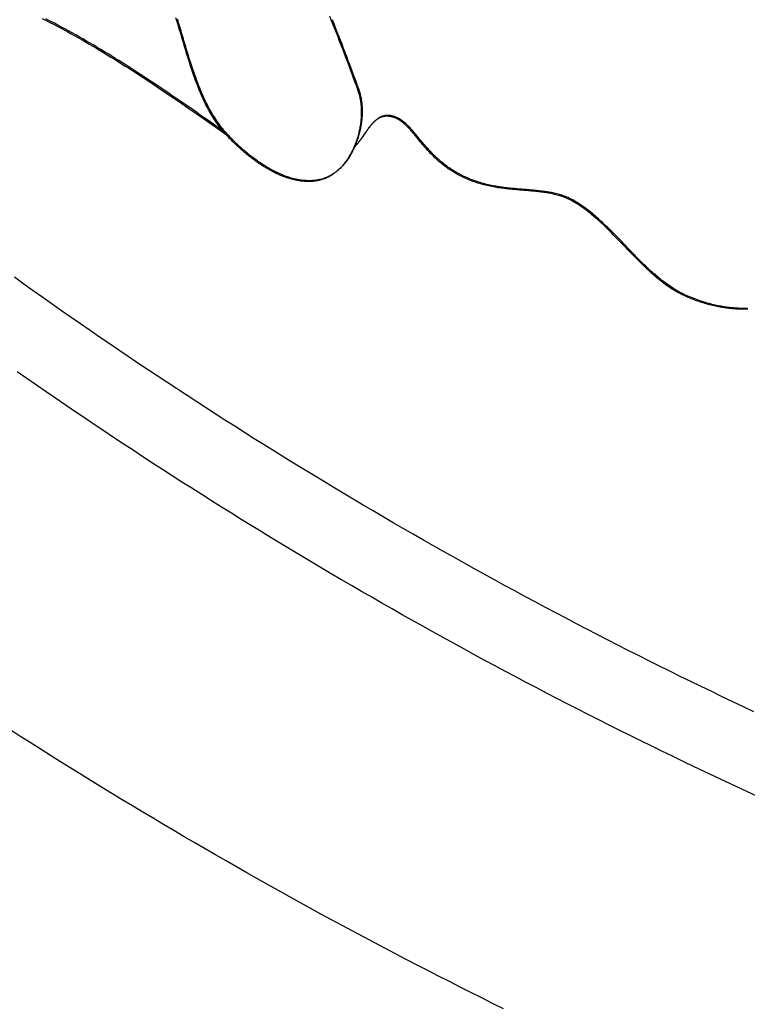
# Model space of a CAD drawing. Units: millimetres. Extents: x 3 to 286, y -125 to 125.
# Drawn here: x 64 to 82, y -106 to -83 of the extents above; entities that cross this region are included whole.
import ezdxf

# ---------------------------------------------------------------- set-up
doc = ezdxf.new("R2010")
doc.units = ezdxf.units.MM
doc.layers.add('Vector Layer 1', color=7, linetype='Continuous', lineweight=30)

msp = doc.modelspace()

# ---------------------------------------------------------------- linework, layer by layer
at = {"layer": 'Vector Layer 1', "color": 18, "lineweight": 30, "true_color": 0x000000, "extrusion": (0, 0, -1)}
for points in [[(-71.659, -82.479), (-71.698, -82.575), (-71.737, -82.671), (-71.776, -82.767), (-71.815, -82.864), (-71.853, -82.96), (-71.891, -83.057), (-71.928, -83.155), (-71.966, -83.252), (-72.003, -83.35), (-72.04, -83.447), (-72.077, -83.546), (-72.114, -83.644), (-72.151, -83.742), (-72.187, -83.841), (-72.223, -83.94), (-72.259, -84.04), (-72.296, -84.139), (-72.331, -84.239), (-72.331, -84.239), (-72.34, -84.264), (-72.348, -84.289), (-72.356, -84.314), (-72.363, -84.339), (-72.369, -84.365), (-72.375, -84.392), (-72.381, -84.418), (-72.386, -84.445), (-72.391, -84.472), (-72.395, -84.499), (-72.399, -84.527), (-72.403, -84.554), (-72.405, -84.582), (-72.408, -84.61), (-72.41, -84.639), (-72.411, -84.667), (-72.412, -84.696), (-72.413, -84.724), (-72.413, -84.753), (-72.413, -84.782), (-72.412, -84.811), (-72.411, -84.84), (-72.41, -84.87), (-72.408, -84.899), (-72.405, -84.928), (-72.402, -84.958), (-72.399, -84.987), (-72.395, -85.017), (-72.391, -85.046), (-72.387, -85.076), (-72.382, -85.105), (-72.376, -85.135), (-72.37, -85.164), (-72.364, -85.193), (-72.358, -85.222), (-72.351, -85.252), (-72.343, -85.281), (-72.335, -85.31), (-72.327, -85.339), (-72.319, -85.367), (-72.31, -85.396), (-72.3, -85.424), (-72.29, -85.453), (-72.28, -85.481), (-72.27, -85.509), (-72.259, -85.536), (-72.247, -85.564), (-72.236, -85.591), (-72.224, -85.618), (-72.211, -85.645), (-72.198, -85.671), (-72.185, -85.698), (-72.172, -85.723), (-72.158, -85.749), (-72.144, -85.774), (-72.129, -85.799), (-72.114, -85.824), (-72.099, -85.848), (-72.083, -85.872), (-72.067, -85.896), (-72.051, -85.919), (-72.034, -85.942), (-72.017, -85.964), (-71.999, -85.986), (-71.982, -86.008), (-71.964, -86.029), (-71.945, -86.049), (-71.926, -86.07), (-71.907, -86.089), (-71.888, -86.108), (-71.868, -86.127), (-71.848, -86.145), (-71.828, -86.163), (-71.807, -86.18), (-71.786, -86.196), (-71.765, -86.212), (-71.743, -86.227), (-71.722, -86.242), (-71.699, -86.256), (-71.677, -86.27), (-71.654, -86.283), (-71.631, -86.295), (-71.607, -86.306), (-71.584, -86.317), (-71.56, -86.327), (-71.536, -86.337), (-71.511, -86.346), (-71.486, -86.354), (-71.461, -86.361), (-71.461, -86.361), (-71.433, -86.369), (-71.405, -86.375), (-71.376, -86.381), (-71.348, -86.386), (-71.319, -86.391), (-71.29, -86.394), (-71.261, -86.397), (-71.233, -86.399), (-71.204, -86.401), (-71.175, -86.402), (-71.145, -86.402), (-71.116, -86.401), (-71.087, -86.4), (-71.058, -86.398), (-71.028, -86.396), (-70.999, -86.393), (-70.969, -86.389), (-70.94, -86.385), (-70.91, -86.38), (-70.881, -86.374), (-70.851, -86.368), (-70.822, -86.362), (-70.792, -86.354), (-70.763, -86.347), (-70.733, -86.338), (-70.704, -86.33), (-70.674, -86.32), (-70.644, -86.311), (-70.615, -86.3), (-70.586, -86.289), (-70.556, -86.278), (-70.527, -86.267), (-70.497, -86.254), (-70.468, -86.242), (-70.439, -86.229), (-70.41, -86.215), (-70.381, -86.201), (-70.352, -86.187), (-70.323, -86.172), (-70.294, -86.157), (-70.265, -86.142), (-70.237, -86.126), (-70.208, -86.11), (-70.18, -86.094), (-70.151, -86.077), (-70.123, -86.06), (-70.095, -86.042), (-70.067, -86.025), (-70.039, -86.007), (-70.012, -85.988), (-69.984, -85.97), (-69.957, -85.951), (-69.93, -85.932), (-69.903, -85.913), (-69.876, -85.893), (-69.849, -85.873), (-69.822, -85.853), (-69.796, -85.833), (-69.77, -85.813), (-69.744, -85.792), (-69.718, -85.772), (-69.693, -85.751), (-69.667, -85.73), (-69.642, -85.709), (-69.617, -85.688), (-69.593, -85.666), (-69.568, -85.645), (-69.544, -85.623), (-69.52, -85.602), (-69.496, -85.58), (-69.473, -85.558), (-69.45, -85.537), (-69.427, -85.515), (-69.404, -85.493), (-69.382, -85.471), (-69.36, -85.449), (-69.338, -85.427), (-69.317, -85.405), (-69.295, -85.384), (-69.274, -85.362), (-69.254, -85.34), (-69.234, -85.318), (-69.214, -85.297), (-69.194, -85.275)], [(-69.214, -85.255), (-69.137, -85.201), (-69.059, -85.146), (-68.981, -85.091), (-68.903, -85.036), (-68.824, -84.981), (-68.744, -84.925), (-68.664, -84.87), (-68.584, -84.814), (-68.503, -84.758), (-68.422, -84.701), (-68.341, -84.645), (-68.259, -84.589), (-68.177, -84.532), (-68.095, -84.476), (-68.012, -84.419), (-67.929, -84.363), (-67.846, -84.306), (-67.763, -84.25), (-67.679, -84.194), (-67.595, -84.137), (-67.511, -84.081), (-67.427, -84.025), (-67.342, -83.969), (-67.258, -83.914), (-67.173, -83.858), (-67.088, -83.803), (-67.003, -83.748), (-66.918, -83.693), (-66.832, -83.639), (-66.747, -83.585), (-66.662, -83.531), (-66.576, -83.478), (-66.491, -83.425), (-66.405, -83.372), (-66.32, -83.32), (-66.234, -83.268), (-66.149, -83.217), (-66.063, -83.166), (-65.978, -83.116), (-65.892, -83.066), (-65.807, -83.017), (-65.722, -82.968), (-65.637, -82.92), (-65.552, -82.872), (-65.467, -82.825), (-65.382, -82.779), (-65.298, -82.734), (-65.214, -82.689), (-65.13, -82.645), (-65.046, -82.602), (-65.046, -82.602), (-64.985, -82.571), (-64.924, -82.54)], [(-69.194, -85.275), (-69.164, -85.241), (-69.135, -85.207), (-69.107, -85.173), (-69.079, -85.138), (-69.051, -85.102), (-69.024, -85.067), (-68.998, -85.03), (-68.972, -84.993), (-68.947, -84.956), (-68.922, -84.918), (-68.898, -84.88), (-68.874, -84.842), (-68.851, -84.803), (-68.828, -84.763), (-68.806, -84.724), (-68.784, -84.684), (-68.762, -84.643), (-68.741, -84.602), (-68.72, -84.561), (-68.7, -84.52), (-68.68, -84.478), (-68.66, -84.436), (-68.641, -84.393), (-68.622, -84.351), (-68.603, -84.308), (-68.585, -84.265), (-68.567, -84.221), (-68.549, -84.177), (-68.532, -84.133), (-68.515, -84.089), (-68.498, -84.045), (-68.481, -84), (-68.465, -83.955), (-68.449, -83.91), (-68.433, -83.865), (-68.417, -83.819), (-68.402, -83.774), (-68.387, -83.728), (-68.371, -83.682), (-68.356, -83.636), (-68.342, -83.59), (-68.327, -83.544), (-68.312, -83.497), (-68.298, -83.451), (-68.283, -83.404), (-68.269, -83.358), (-68.255, -83.311), (-68.241, -83.264), (-68.227, -83.217), (-68.213, -83.171), (-68.199, -83.124), (-68.185, -83.077), (-68.171, -83.03), (-68.157, -82.983), (-68.143, -82.936), (-68.129, -82.889), (-68.115, -82.843), (-68.101, -82.796), (-68.087, -82.749), (-68.073, -82.702), (-68.058, -82.656), (-68.044, -82.609), (-68.029, -82.563), (-68.015, -82.517)], [(-69.214, -85.255), (-69.184, -85.222), (-69.155, -85.188), (-69.127, -85.153), (-69.099, -85.118), (-69.071, -85.083), (-69.045, -85.047), (-69.018, -85.01), (-68.992, -84.973), (-68.967, -84.936), (-68.942, -84.898), (-68.918, -84.86), (-68.894, -84.822), (-68.871, -84.783), (-68.848, -84.743), (-68.826, -84.704), (-68.804, -84.664), (-68.782, -84.623), (-68.761, -84.582), (-68.74, -84.541), (-68.72, -84.5), (-68.7, -84.458), (-68.68, -84.416), (-68.661, -84.374), (-68.642, -84.331), (-68.623, -84.288), (-68.605, -84.245), (-68.587, -84.201), (-68.57, -84.157), (-68.552, -84.113), (-68.535, -84.069), (-68.518, -84.025), (-68.502, -83.98), (-68.485, -83.935), (-68.469, -83.89), (-68.453, -83.845), (-68.438, -83.799), (-68.422, -83.754), (-68.407, -83.708), (-68.392, -83.662), (-68.377, -83.616), (-68.362, -83.57), (-68.347, -83.524), (-68.332, -83.477), (-68.318, -83.431), (-68.304, -83.384), (-68.289, -83.338), (-68.275, -83.291), (-68.261, -83.244), (-68.247, -83.198), (-68.233, -83.151), (-68.219, -83.104), (-68.205, -83.057), (-68.191, -83.01), (-68.177, -82.963), (-68.163, -82.916), (-68.149, -82.869), (-68.135, -82.823), (-68.121, -82.776), (-68.107, -82.729), (-68.093, -82.682), (-68.078, -82.636), (-68.064, -82.589), (-68.05, -82.543)], [(-71.719, -82.555), (-71.758, -82.651), (-71.796, -82.747), (-71.835, -82.844), (-71.873, -82.94), (-71.911, -83.037), (-71.949, -83.135), (-71.986, -83.232), (-72.023, -83.33), (-72.061, -83.428), (-72.097, -83.526), (-72.134, -83.624), (-72.171, -83.722), (-72.207, -83.821), (-72.243, -83.92), (-72.28, -84.02), (-72.316, -84.119), (-72.352, -84.219), (-72.352, -84.219), (-72.36, -84.244), (-72.368, -84.269), (-72.376, -84.294), (-72.383, -84.32), (-72.389, -84.345), (-72.396, -84.372), (-72.401, -84.398), (-72.406, -84.425), (-72.411, -84.452), (-72.415, -84.479), (-72.419, -84.507), (-72.423, -84.534), (-72.426, -84.562), (-72.428, -84.59), (-72.43, -84.619), (-72.431, -84.647), (-72.433, -84.676), (-72.433, -84.704), (-72.433, -84.733), (-72.433, -84.762), (-72.432, -84.791), (-72.431, -84.82), (-72.43, -84.85), (-72.428, -84.879), (-72.425, -84.908), (-72.422, -84.938), (-72.419, -84.967), (-72.415, -84.997), (-72.411, -85.026), (-72.407, -85.056), (-72.402, -85.085), (-72.396, -85.115), (-72.391, -85.144), (-72.384, -85.173), (-72.378, -85.203), (-72.371, -85.232), (-72.363, -85.261), (-72.355, -85.29), (-72.347, -85.319), (-72.339, -85.347), (-72.33, -85.376), (-72.32, -85.404), (-72.31, -85.433), (-72.3, -85.461), (-72.29, -85.489), (-72.279, -85.516), (-72.268, -85.544), (-72.256, -85.571), (-72.244, -85.598), (-72.231, -85.625), (-72.219, -85.651), (-72.205, -85.678), (-72.192, -85.704), (-72.178, -85.729), (-72.164, -85.754), (-72.149, -85.779), (-72.134, -85.804), (-72.119, -85.828), (-72.103, -85.852), (-72.087, -85.876), (-72.071, -85.899), (-72.054, -85.922), (-72.037, -85.944), (-72.02, -85.966), (-72.002, -85.988), (-71.984, -86.009), (-71.965, -86.029), (-71.947, -86.05), (-71.928, -86.069), (-71.908, -86.088), (-71.888, -86.107), (-71.868, -86.125), (-71.848, -86.143), (-71.827, -86.16), (-71.806, -86.176), (-71.785, -86.192), (-71.764, -86.207), (-71.742, -86.222), (-71.719, -86.236), (-71.697, -86.25), (-71.674, -86.263), (-71.651, -86.275), (-71.628, -86.286), (-71.604, -86.297), (-71.58, -86.308), (-71.556, -86.317), (-71.531, -86.326), (-71.506, -86.334), (-71.481, -86.341), (-71.481, -86.341), (-71.453, -86.349), (-71.425, -86.355), (-71.396, -86.361), (-71.368, -86.366), (-71.339, -86.371), (-71.31, -86.374), (-71.282, -86.377), (-71.253, -86.379), (-71.224, -86.381), (-71.195, -86.382), (-71.165, -86.382), (-71.136, -86.381), (-71.107, -86.38), (-71.078, -86.378), (-71.048, -86.376), (-71.019, -86.373), (-70.99, -86.369), (-70.96, -86.365), (-70.931, -86.36), (-70.901, -86.354), (-70.871, -86.348), (-70.842, -86.342), (-70.812, -86.335), (-70.783, -86.327), (-70.753, -86.319), (-70.724, -86.31), (-70.694, -86.3), (-70.665, -86.291), (-70.635, -86.28), (-70.606, -86.27), (-70.576, -86.258), (-70.547, -86.247), (-70.518, -86.234), (-70.488, -86.222), (-70.459, -86.209), (-70.43, -86.195), (-70.401, -86.181), (-70.372, -86.167), (-70.343, -86.152), (-70.314, -86.137), (-70.285, -86.122), (-70.257, -86.106), (-70.228, -86.09), (-70.2, -86.074), (-70.171, -86.057), (-70.143, -86.04), (-70.115, -86.022), (-70.087, -86.005), (-70.059, -85.987), (-70.032, -85.968), (-70.004, -85.95), (-69.977, -85.931), (-69.95, -85.912), (-69.923, -85.893), (-69.896, -85.873), (-69.869, -85.853), (-69.843, -85.833), (-69.816, -85.813), (-69.79, -85.793), (-69.764, -85.772), (-69.738, -85.752), (-69.713, -85.731), (-69.688, -85.71), (-69.662, -85.689), (-69.638, -85.668), (-69.613, -85.646), (-69.588, -85.625), (-69.564, -85.604), (-69.54, -85.582), (-69.517, -85.56), (-69.493, -85.539), (-69.47, -85.517), (-69.447, -85.495), (-69.424, -85.473), (-69.402, -85.451), (-69.38, -85.429), (-69.358, -85.407), (-69.337, -85.386), (-69.315, -85.364), (-69.295, -85.342), (-69.274, -85.32), (-69.254, -85.298), (-69.234, -85.277), (-69.214, -85.255)], [(-81.575, -89.416), (-81.544, -89.416), (-81.513, -89.415), (-81.481, -89.415), (-81.45, -89.414), (-81.418, -89.413), (-81.386, -89.412), (-81.354, -89.41), (-81.321, -89.408), (-81.289, -89.406), (-81.256, -89.403), (-81.223, -89.4), (-81.189, -89.397), (-81.156, -89.393), (-81.122, -89.389), (-81.088, -89.385), (-81.054, -89.38), (-81.02, -89.375), (-80.985, -89.369), (-80.95, -89.363), (-80.915, -89.357), (-80.879, -89.35), (-80.843, -89.342), (-80.807, -89.334), (-80.771, -89.326), (-80.734, -89.317), (-80.697, -89.307), (-80.66, -89.297), (-80.622, -89.287), (-80.584, -89.276), (-80.546, -89.264), (-80.507, -89.252), (-80.468, -89.239), (-80.429, -89.225), (-80.389, -89.211), (-80.349, -89.197), (-80.309, -89.181), (-80.268, -89.165), (-80.227, -89.149), (-80.185, -89.131), (-80.143, -89.113), (-80.143, -89.113), (-80.106, -89.097), (-80.07, -89.08), (-80.033, -89.062), (-79.997, -89.043), (-79.961, -89.024), (-79.925, -89.004), (-79.89, -88.984), (-79.855, -88.962), (-79.82, -88.941), (-79.785, -88.918), (-79.75, -88.895), (-79.716, -88.872), (-79.682, -88.848), (-79.648, -88.824), (-79.614, -88.799), (-79.581, -88.773), (-79.547, -88.747), (-79.514, -88.721), (-79.481, -88.694), (-79.448, -88.667), (-79.415, -88.639), (-79.383, -88.611), (-79.35, -88.583), (-79.318, -88.554), (-79.286, -88.525), (-79.254, -88.496), (-79.222, -88.466), (-79.19, -88.436), (-79.158, -88.406), (-79.127, -88.375), (-79.095, -88.344), (-79.064, -88.314), (-79.033, -88.282), (-79.001, -88.251), (-78.97, -88.22), (-78.939, -88.188), (-78.908, -88.156), (-78.877, -88.124), (-78.846, -88.092), (-78.815, -88.06), (-78.784, -88.028), (-78.753, -87.996), (-78.722, -87.964), (-78.691, -87.931), (-78.66, -87.899), (-78.63, -87.867), (-78.599, -87.835), (-78.568, -87.803), (-78.537, -87.771), (-78.506, -87.739), (-78.475, -87.707), (-78.444, -87.675), (-78.413, -87.643), (-78.382, -87.612), (-78.351, -87.581), (-78.319, -87.549), (-78.288, -87.519), (-78.257, -87.488), (-78.225, -87.457), (-78.194, -87.427), (-78.162, -87.397), (-78.13, -87.367), (-78.099, -87.338), (-78.067, -87.309), (-78.035, -87.28), (-78.002, -87.252), (-77.97, -87.224), (-77.938, -87.196), (-77.905, -87.169), (-77.872, -87.142), (-77.839, -87.116), (-77.806, -87.09), (-77.773, -87.064), (-77.74, -87.039), (-77.706, -87.015), (-77.672, -86.991), (-77.638, -86.967), (-77.604, -86.944), (-77.57, -86.922), (-77.535, -86.9), (-77.5, -86.879), (-77.465, -86.859), (-77.43, -86.839), (-77.43, -86.839), (-77.402, -86.824), (-77.374, -86.81), (-77.346, -86.796), (-77.318, -86.783), (-77.289, -86.771), (-77.26, -86.759), (-77.231, -86.748), (-77.202, -86.738), (-77.172, -86.728), (-77.143, -86.719), (-77.112, -86.71), (-77.082, -86.701), (-77.052, -86.693), (-77.021, -86.686), (-76.99, -86.678), (-76.959, -86.672), (-76.927, -86.665), (-76.896, -86.659), (-76.864, -86.654), (-76.832, -86.648), (-76.799, -86.643), (-76.767, -86.639), (-76.734, -86.634), (-76.701, -86.63), (-76.668, -86.626), (-76.635, -86.622), (-76.602, -86.619), (-76.568, -86.615), (-76.534, -86.612), (-76.5, -86.609), (-76.466, -86.606), (-76.432, -86.603), (-76.398, -86.6), (-76.363, -86.597), (-76.328, -86.594), (-76.294, -86.591), (-76.259, -86.589), (-76.223, -86.586), (-76.188, -86.583), (-76.153, -86.58), (-76.117, -86.577), (-76.081, -86.574), (-76.046, -86.57), (-76.01, -86.567), (-75.974, -86.564), (-75.938, -86.56), (-75.901, -86.556), (-75.865, -86.552), (-75.828, -86.547), (-75.792, -86.543), (-75.755, -86.538), (-75.718, -86.532), (-75.682, -86.527), (-75.645, -86.521), (-75.608, -86.514), (-75.571, -86.508), (-75.533, -86.501), (-75.496, -86.493), (-75.459, -86.485), (-75.422, -86.477), (-75.384, -86.468), (-75.347, -86.459), (-75.309, -86.449), (-75.272, -86.438), (-75.234, -86.427), (-75.196, -86.416), (-75.159, -86.404), (-75.121, -86.391), (-75.083, -86.378), (-75.045, -86.364), (-75.008, -86.349), (-74.97, -86.333), (-74.932, -86.317), (-74.894, -86.3), (-74.856, -86.283), (-74.818, -86.264), (-74.818, -86.264), (-74.783, -86.247), (-74.749, -86.229), (-74.716, -86.211), (-74.683, -86.192), (-74.65, -86.173), (-74.619, -86.154), (-74.588, -86.135), (-74.557, -86.116), (-74.527, -86.096), (-74.498, -86.076), (-74.47, -86.056), (-74.441, -86.035), (-74.414, -86.015), (-74.387, -85.994), (-74.36, -85.973), (-74.334, -85.952), (-74.309, -85.931), (-74.284, -85.91), (-74.259, -85.888), (-74.235, -85.867), (-74.212, -85.845), (-74.189, -85.824), (-74.166, -85.802), (-74.143, -85.78), (-74.121, -85.758), (-74.1, -85.737), (-74.079, -85.715), (-74.058, -85.693), (-74.037, -85.671), (-74.017, -85.65), (-73.998, -85.628), (-73.978, -85.606), (-73.959, -85.584), (-73.94, -85.563), (-73.921, -85.541), (-73.903, -85.52), (-73.885, -85.499), (-73.867, -85.478), (-73.85, -85.457), (-73.832, -85.436), (-73.815, -85.415), (-73.798, -85.394), (-73.781, -85.374), (-73.765, -85.354), (-73.748, -85.334), (-73.732, -85.314), (-73.716, -85.294), (-73.7, -85.275), (-73.684, -85.256), (-73.668, -85.237), (-73.652, -85.219), (-73.637, -85.2), (-73.621, -85.182), (-73.605, -85.165), (-73.59, -85.147), (-73.574, -85.13), (-73.559, -85.114), (-73.543, -85.097), (-73.528, -85.081), (-73.512, -85.066), (-73.497, -85.051), (-73.481, -85.036), (-73.466, -85.022), (-73.45, -85.008), (-73.434, -84.994), (-73.418, -84.981), (-73.402, -84.968), (-73.386, -84.956), (-73.37, -84.945), (-73.353, -84.934), (-73.337, -84.923), (-73.32, -84.913), (-73.303, -84.903), (-73.286, -84.894), (-73.269, -84.886), (-73.251, -84.878), (-73.234, -84.871), (-73.216, -84.864), (-73.197, -84.858), (-73.179, -84.852), (-73.16, -84.847), (-73.141, -84.843), (-73.122, -84.84), (-73.102, -84.837), (-73.082, -84.834), (-73.062, -84.833), (-73.041, -84.832), (-73.041, -84.832), (-73.025, -84.832), (-73.008, -84.833), (-72.992, -84.834), (-72.976, -84.836), (-72.961, -84.839), (-72.945, -84.842), (-72.93, -84.846), (-72.916, -84.851), (-72.901, -84.856), (-72.887, -84.862), (-72.873, -84.868), (-72.859, -84.875), (-72.845, -84.882), (-72.831, -84.89), (-72.818, -84.898), (-72.805, -84.907), (-72.792, -84.917), (-72.779, -84.927), (-72.767, -84.937), (-72.754, -84.947), (-72.742, -84.958), (-72.73, -84.97), (-72.718, -84.982), (-72.706, -84.994), (-72.694, -85.006), (-72.683, -85.019), (-72.671, -85.032), (-72.66, -85.045), (-72.648, -85.059), (-72.637, -85.073), (-72.626, -85.087), (-72.615, -85.101), (-72.604, -85.115), (-72.593, -85.13), (-72.582, -85.145), (-72.571, -85.16), (-72.561, -85.175), (-72.55, -85.19), (-72.539, -85.205), (-72.529, -85.22), (-72.518, -85.236), (-72.508, -85.251), (-72.497, -85.266), (-72.486, -85.282), (-72.476, -85.297), (-72.465, -85.313), (-72.455, -85.328), (-72.444, -85.343), (-72.433, -85.358), (-72.423, -85.374), (-72.412, -85.389), (-72.401, -85.403), (-72.39, -85.418), (-72.379, -85.433), (-72.368, -85.447), (-72.357, -85.461), (-72.346, -85.475), (-72.335, -85.489), (-72.323, -85.502), (-72.312, -85.516), (-72.3, -85.529), (-72.289, -85.541), (-72.277, -85.554), (-72.265, -85.566), (-72.253, -85.577)], [(-81.586, -89.435), (-81.555, -89.435), (-81.524, -89.435), (-81.493, -89.435), (-81.461, -89.435), (-81.429, -89.434), (-81.398, -89.433), (-81.366, -89.432), (-81.333, -89.43), (-81.301, -89.428), (-81.268, -89.426), (-81.236, -89.423), (-81.203, -89.42), (-81.169, -89.417), (-81.136, -89.413), (-81.102, -89.409), (-81.068, -89.405), (-81.034, -89.4), (-81, -89.395), (-80.965, -89.389), (-80.93, -89.383), (-80.895, -89.377), (-80.859, -89.37), (-80.823, -89.362), (-80.787, -89.354), (-80.751, -89.346), (-80.714, -89.337), (-80.677, -89.327), (-80.64, -89.317), (-80.602, -89.307), (-80.564, -89.295), (-80.526, -89.284), (-80.487, -89.271), (-80.448, -89.259), (-80.409, -89.245), (-80.369, -89.231), (-80.329, -89.216), (-80.289, -89.201), (-80.248, -89.185), (-80.207, -89.169), (-80.165, -89.151), (-80.123, -89.133), (-80.123, -89.133), (-80.086, -89.117), (-80.049, -89.1), (-80.013, -89.082), (-79.977, -89.063), (-79.941, -89.044), (-79.905, -89.024), (-79.87, -89.004), (-79.834, -88.982), (-79.799, -88.961), (-79.765, -88.938), (-79.73, -88.915), (-79.696, -88.892), (-79.662, -88.868), (-79.628, -88.844), (-79.594, -88.819), (-79.56, -88.793), (-79.527, -88.767), (-79.494, -88.741), (-79.461, -88.714), (-79.428, -88.687), (-79.395, -88.659), (-79.363, -88.631), (-79.33, -88.603), (-79.298, -88.574), (-79.266, -88.545), (-79.234, -88.515), (-79.202, -88.486), (-79.17, -88.456), (-79.138, -88.426), (-79.107, -88.395), (-79.075, -88.364), (-79.044, -88.333), (-79.012, -88.302), (-78.981, -88.271), (-78.95, -88.24), (-78.919, -88.208), (-78.888, -88.176), (-78.857, -88.144), (-78.826, -88.112), (-78.795, -88.08), (-78.764, -88.048), (-78.733, -88.016), (-78.702, -87.984), (-78.671, -87.951), (-78.64, -87.919), (-78.609, -87.887), (-78.579, -87.855), (-78.548, -87.823), (-78.517, -87.791), (-78.486, -87.759), (-78.455, -87.727), (-78.424, -87.695), (-78.393, -87.663), (-78.362, -87.632), (-78.331, -87.601), (-78.299, -87.569), (-78.268, -87.538), (-78.237, -87.508), (-78.205, -87.477), (-78.174, -87.447), (-78.142, -87.417), (-78.11, -87.387), (-78.078, -87.358), (-78.047, -87.329), (-78.014, -87.3), (-77.982, -87.272), (-77.95, -87.244), (-77.917, -87.216), (-77.885, -87.189), (-77.852, -87.162), (-77.819, -87.136), (-77.786, -87.11), (-77.753, -87.084), (-77.719, -87.059), (-77.686, -87.035), (-77.652, -87.011), (-77.618, -86.987), (-77.584, -86.964), (-77.549, -86.942), (-77.515, -86.92), (-77.48, -86.899), (-77.445, -86.879), (-77.41, -86.859), (-77.41, -86.859), (-77.382, -86.844), (-77.354, -86.83), (-77.326, -86.816), (-77.298, -86.803), (-77.269, -86.791), (-77.24, -86.779), (-77.211, -86.768), (-77.182, -86.758), (-77.152, -86.748), (-77.122, -86.738), (-77.092, -86.73), (-77.062, -86.721), (-77.031, -86.713), (-77.001, -86.705), (-76.97, -86.698), (-76.938, -86.692), (-76.907, -86.685), (-76.875, -86.679), (-76.844, -86.674), (-76.811, -86.668), (-76.779, -86.663), (-76.747, -86.659), (-76.714, -86.654), (-76.681, -86.65), (-76.648, -86.646), (-76.615, -86.642), (-76.582, -86.638), (-76.548, -86.635), (-76.514, -86.632), (-76.48, -86.629), (-76.446, -86.626), (-76.412, -86.623), (-76.378, -86.62), (-76.343, -86.617), (-76.308, -86.614), (-76.273, -86.611), (-76.238, -86.609), (-76.203, -86.606), (-76.168, -86.603), (-76.133, -86.6), (-76.097, -86.597), (-76.061, -86.594), (-76.026, -86.59), (-75.99, -86.587), (-75.954, -86.583), (-75.917, -86.58), (-75.881, -86.576), (-75.845, -86.572), (-75.808, -86.567), (-75.772, -86.562), (-75.735, -86.557), (-75.698, -86.552), (-75.662, -86.547), (-75.625, -86.541), (-75.588, -86.534), (-75.55, -86.528), (-75.513, -86.521), (-75.476, -86.513), (-75.439, -86.505), (-75.401, -86.497), (-75.364, -86.488), (-75.327, -86.479), (-75.289, -86.469), (-75.251, -86.458), (-75.214, -86.447), (-75.176, -86.436), (-75.139, -86.424), (-75.101, -86.411), (-75.063, -86.398), (-75.025, -86.383), (-74.987, -86.369), (-74.95, -86.353), (-74.912, -86.337), (-74.874, -86.32), (-74.836, -86.303), (-74.798, -86.284), (-74.798, -86.284), (-74.763, -86.267), (-74.729, -86.249), (-74.695, -86.231), (-74.662, -86.212), (-74.63, -86.193), (-74.599, -86.174), (-74.568, -86.155), (-74.537, -86.135), (-74.507, -86.116), (-74.478, -86.096), (-74.449, -86.076), (-74.421, -86.055), (-74.394, -86.035), (-74.367, -86.014), (-74.34, -85.993), (-74.314, -85.972), (-74.289, -85.951), (-74.264, -85.93), (-74.239, -85.908), (-74.215, -85.887), (-74.192, -85.865), (-74.168, -85.844), (-74.146, -85.822), (-74.123, -85.8), (-74.101, -85.778), (-74.08, -85.757), (-74.059, -85.735), (-74.038, -85.713), (-74.017, -85.691), (-73.997, -85.669), (-73.977, -85.648), (-73.958, -85.626), (-73.939, -85.604), (-73.92, -85.583), (-73.901, -85.561), (-73.883, -85.54), (-73.865, -85.519), (-73.847, -85.498), (-73.83, -85.476), (-73.812, -85.456), (-73.795, -85.435), (-73.778, -85.414), (-73.761, -85.394), (-73.745, -85.374), (-73.728, -85.354), (-73.712, -85.334), (-73.696, -85.314), (-73.68, -85.295), (-73.664, -85.276), (-73.648, -85.257), (-73.632, -85.239), (-73.616, -85.22), (-73.601, -85.202), (-73.585, -85.185), (-73.57, -85.167), (-73.554, -85.15), (-73.539, -85.134), (-73.523, -85.117), (-73.508, -85.101), (-73.492, -85.086), (-73.477, -85.071), (-73.461, -85.056), (-73.446, -85.041), (-73.43, -85.028), (-73.414, -85.014), (-73.398, -85.001), (-73.382, -84.988), (-73.366, -84.976), (-73.35, -84.965), (-73.333, -84.954), (-73.317, -84.943), (-73.3, -84.933), (-73.283, -84.923), (-73.266, -84.914), (-73.249, -84.906), (-73.231, -84.898), (-73.214, -84.891), (-73.196, -84.884), (-73.177, -84.878), (-73.159, -84.872), (-73.14, -84.867), (-73.121, -84.863), (-73.102, -84.859), (-73.082, -84.857), (-73.062, -84.854), (-73.042, -84.853), (-73.021, -84.852), (-73.021, -84.852), (-73.004, -84.852), (-72.988, -84.852), (-72.972, -84.854), (-72.956, -84.856), (-72.941, -84.859), (-72.925, -84.862), (-72.91, -84.866), (-72.896, -84.87), (-72.881, -84.876), (-72.867, -84.881), (-72.852, -84.888), (-72.839, -84.895), (-72.825, -84.902), (-72.811, -84.91), (-72.798, -84.918), (-72.785, -84.927), (-72.772, -84.937), (-72.759, -84.946), (-72.747, -84.957), (-72.734, -84.967), (-72.722, -84.978), (-72.71, -84.99), (-72.698, -85.002), (-72.686, -85.014), (-72.674, -85.026), (-72.662, -85.039), (-72.651, -85.052), (-72.64, -85.065), (-72.628, -85.079), (-72.617, -85.093), (-72.606, -85.107), (-72.595, -85.121), (-72.584, -85.135), (-72.573, -85.15), (-72.562, -85.165), (-72.551, -85.18), (-72.541, -85.195), (-72.53, -85.21), (-72.519, -85.225), (-72.509, -85.24), (-72.498, -85.256), (-72.487, -85.271), (-72.477, -85.286), (-72.466, -85.302), (-72.456, -85.317), (-72.445, -85.333), (-72.434, -85.348), (-72.424, -85.363), (-72.413, -85.378), (-72.402, -85.394), (-72.392, -85.409), (-72.381, -85.423), (-72.37, -85.438), (-72.359, -85.453), (-72.348, -85.467), (-72.337, -85.481), (-72.326, -85.495), (-72.315, -85.509), (-72.303, -85.522), (-72.292, -85.536), (-72.28, -85.549), (-72.269, -85.561), (-72.257, -85.574), (-72.245, -85.585), (-72.233, -85.597)], [(-81.729, -98.987), (-81.478, -98.869), (-81.228, -98.751), (-80.978, -98.631), (-80.729, -98.511), (-80.479, -98.391), (-80.23, -98.27), (-79.982, -98.148), (-79.734, -98.026), (-79.486, -97.903), (-79.238, -97.779), (-78.991, -97.655), (-78.745, -97.531), (-78.498, -97.405), (-78.252, -97.279), (-78.006, -97.153), (-77.761, -97.026), (-77.516, -96.898), (-77.272, -96.77), (-77.027, -96.641), (-76.783, -96.512), (-76.54, -96.382), (-76.297, -96.251), (-76.054, -96.12), (-75.812, -95.988), (-75.57, -95.856), (-75.328, -95.723), (-75.087, -95.589), (-74.846, -95.455), (-74.605, -95.32), (-74.365, -95.185), (-74.125, -95.049), (-73.886, -94.913), (-73.647, -94.776), (-73.408, -94.638), (-73.17, -94.5), (-72.932, -94.361), (-72.695, -94.222), (-72.457, -94.082), (-72.221, -93.942), (-71.984, -93.801), (-71.748, -93.659), (-71.513, -93.517), (-71.278, -93.374), (-71.043, -93.231), (-70.808, -93.087), (-70.574, -92.943), (-70.341, -92.798), (-70.107, -92.652), (-69.874, -92.506), (-69.642, -92.359), (-69.41, -92.212), (-69.178, -92.064), (-68.947, -91.916), (-68.716, -91.767), (-68.486, -91.618), (-68.256, -91.468), (-68.026, -91.317), (-67.797, -91.166), (-67.568, -91.015), (-67.339, -90.862), (-67.111, -90.71), (-66.884, -90.556), (-66.656, -90.402), (-66.43, -90.248), (-66.203, -90.093), (-65.977, -89.938), (-65.751, -89.782), (-65.526, -89.625), (-65.301, -89.468), (-65.077, -89.31), (-64.853, -89.152), (-64.63, -88.993), (-64.406, -88.834), (-64.184, -88.674)], [(-81.817, -100.998), (-81.563, -100.881), (-81.31, -100.763), (-81.057, -100.645), (-80.804, -100.526), (-80.551, -100.407), (-80.299, -100.287), (-80.048, -100.166), (-79.796, -100.045), (-79.545, -99.923), (-79.294, -99.801), (-79.044, -99.678), (-78.794, -99.554), (-78.544, -99.43), (-78.295, -99.305), (-78.046, -99.18), (-77.797, -99.054), (-77.549, -98.927), (-77.301, -98.8), (-77.054, -98.672), (-76.807, -98.544), (-76.56, -98.415), (-76.313, -98.285), (-76.067, -98.155), (-75.822, -98.024), (-75.576, -97.893), (-75.331, -97.761), (-75.087, -97.628), (-74.843, -97.495), (-74.599, -97.361), (-74.355, -97.227), (-74.112, -97.092), (-73.87, -96.957), (-73.627, -96.821), (-73.385, -96.684), (-73.144, -96.547), (-72.902, -96.409), (-72.661, -96.271), (-72.421, -96.132), (-72.181, -95.993), (-71.941, -95.853), (-71.702, -95.712), (-71.463, -95.571), (-71.224, -95.429), (-70.986, -95.287), (-70.748, -95.144), (-70.511, -95), (-70.274, -94.856), (-70.037, -94.712), (-69.801, -94.567), (-69.565, -94.421), (-69.33, -94.275), (-69.095, -94.128), (-68.86, -93.98), (-68.626, -93.832), (-68.392, -93.684), (-68.158, -93.535), (-67.925, -93.385), (-67.693, -93.235), (-67.46, -93.084), (-67.229, -92.933), (-66.997, -92.781), (-66.766, -92.629), (-66.535, -92.476), (-66.305, -92.322), (-66.075, -92.168), (-65.846, -92.013), (-65.617, -91.858), (-65.388, -91.703), (-65.16, -91.546), (-64.932, -91.39), (-64.704, -91.232), (-64.477, -91.074), (-64.251, -90.916)], [(-75.787, -106.04), (-75.529, -105.912), (-75.271, -105.784), (-75.014, -105.655), (-74.758, -105.526), (-74.502, -105.396), (-74.246, -105.265), (-73.99, -105.134), (-73.735, -105.003), (-73.48, -104.87), (-73.225, -104.737), (-72.971, -104.604), (-72.718, -104.47), (-72.464, -104.335), (-72.211, -104.2), (-71.958, -104.064), (-71.706, -103.927), (-71.454, -103.79), (-71.203, -103.652), (-70.951, -103.514), (-70.701, -103.375), (-70.45, -103.236), (-70.2, -103.096), (-69.95, -102.956), (-69.701, -102.814), (-69.452, -102.673), (-69.204, -102.53), (-68.955, -102.388), (-68.708, -102.244), (-68.46, -102.1), (-68.213, -101.956), (-67.966, -101.81), (-67.72, -101.665), (-67.474, -101.518), (-67.229, -101.372), (-66.984, -101.224), (-66.739, -101.076), (-66.494, -100.928), (-66.25, -100.779), (-66.007, -100.629), (-65.764, -100.479), (-65.521, -100.328), (-65.279, -100.176), (-65.036, -100.025), (-64.795, -99.872), (-64.554, -99.719), (-64.313, -99.565), (-64.072, -99.411)]]:
    msp.add_lwpolyline(points, dxfattribs=at)
at = {"layer": 'Vector Layer 1', "color": 18, "lineweight": 30, "true_color": 0x000000}
msp.add_lwpolyline([(64.843, -82.53), (64.904, -82.56), (64.965, -82.591), (65.025, -82.622), (65.025, -82.622), (65.109, -82.665), (65.194, -82.709), (65.278, -82.754), (65.362, -82.799), (65.447, -82.845), (65.532, -82.892), (65.617, -82.94), (65.702, -82.988), (65.787, -83.036), (65.872, -83.086), (65.958, -83.136), (66.043, -83.186), (66.129, -83.237), (66.214, -83.288), (66.3, -83.34), (66.385, -83.392), (66.471, -83.445), (66.556, -83.498), (66.642, -83.551), (66.727, -83.605), (66.812, -83.659), (66.898, -83.713), (66.983, -83.768), (67.068, -83.823), (67.153, -83.878), (67.238, -83.934), (67.322, -83.989), (67.407, -84.045), (67.491, -84.101), (67.575, -84.157), (67.659, -84.214), (67.743, -84.27), (67.826, -84.326), (67.909, -84.383), (67.992, -84.439), (68.075, -84.496), (68.157, -84.552), (68.239, -84.609), (68.321, -84.665), (68.402, -84.721), (68.483, -84.777), (68.564, -84.834), (68.644, -84.889), (68.724, -84.945), (68.803, -85.001), (68.882, -85.056), (68.961, -85.111), (69.039, -85.166), (69.117, -85.221), (69.194, -85.275)], dxfattribs=at)

doc.saveas('drawing.dxf')
